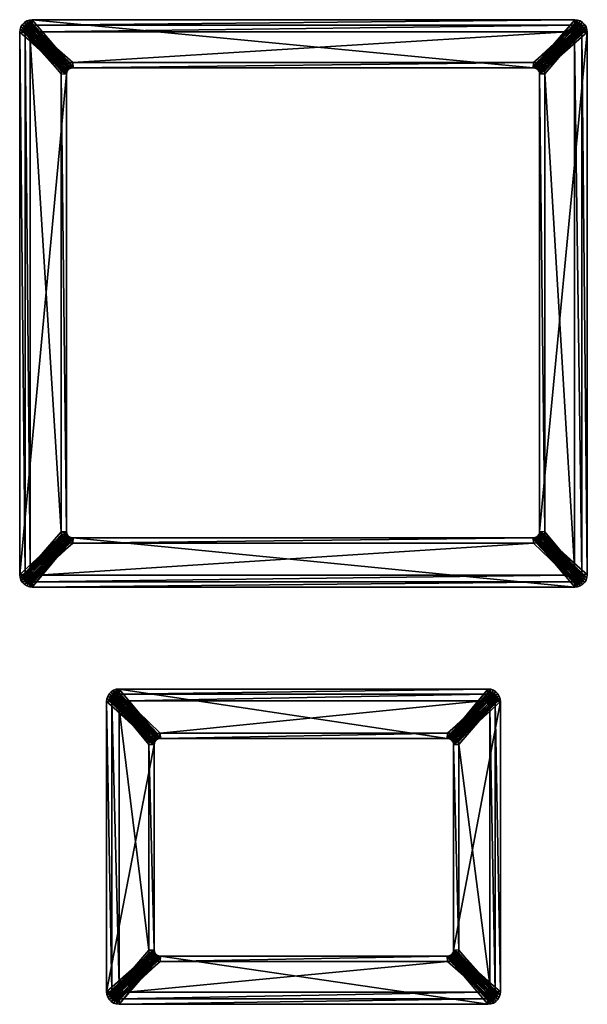
# Model space of a CAD drawing. Units: millimetres. Extents: x -250 to 250, y -844 to 402.
# Drawn here: x -180 to 180, y -844 to -220 of the extents above; entities that cross this region are included whole.
import ezdxf

# ---------------------------------------------------------------- set-up
doc = ezdxf.new("R2010")
doc.units = ezdxf.units.MM
doc.layers.add('Ogrodzenia', color=7, linetype='Continuous', true_color=0x57e157)

msp = doc.modelspace()

# ---------------------------------------------------------------- meshes
at = {"layer": 'Ogrodzenia', "color": 33, "true_color": 0xe18f57}
mesh = msp.add_polyface(dxfattribs=at)
corners = [(171.99, -219.7), (-172.01, -219.7), (-172.01, -219.7, 195.21), (-173.84, -219.91, 195.21), (-173.84, -219.91), (-175.52, -220.51, 195.21), (-175.52, -220.51), (-177.01, -221.45, 195.21), (-177.01, -221.45), (-178.25, -222.69, 195.21), (-178.25, -222.69), (-179.19, -224.18, 195.21), (-179.19, -224.18), (-179.8, -225.86, 195.21), (-179.8, -225.86), (-180.01, -227.7, 195.21), (-180.01, -227.7), (-150.1, -253.22), (-149.81, -252.43), (-149.37, -251.73), (-148.78, -251.14), (-148.08, -250.7), (-147.29, -250.41), (-146.18, -250.29), (145.67, -250.29), (167.07, -227.34, 200.21), (-168.45, -227.34, 200.21), (-146.37, -246.91, 200.21), (-169.7, -227.48, 200.21), (-148.06, -247.11, 200.21), (-170.67, -227.83, 200.21), (-149.57, -247.65, 200.21), (-171.52, -228.37, 200.21), (-150.9, -248.49, 200.21), (-172.24, -229.08, 200.21), (-152.02, -249.61, 200.21), (-172.78, -229.94, 200.21), (-152.87, -250.94, 200.21), (-173.12, -230.9, 200.21), (-153.4, -252.45, 200.21), (-173.27, -232.15, 200.21), (-153.6, -254.14, 200.21), (171.99, -219.7, 195.21), (-171.81, -223.07, 195.21), (-173.07, -223.22, 195.21), (-174.03, -223.56, 195.21), (-174.88, -224.1, 195.21), (-175.6, -224.82, 195.21), (-176.14, -225.67, 195.21), (-176.49, -226.63, 195.21), (-176.63, -227.89, 195.21), (171.8, -223.07, 195.21)]
mesh.append_faces([[corners[k] for k in face] for face in [(0, 1, 2), (3, 2, 1), (1, 4, 3), (5, 3, 4), (4, 6, 5), (7, 5, 6), (6, 8, 7), (9, 7, 8), (8, 10, 9), (11, 9, 10), (10, 12, 11), (13, 11, 12), (12, 14, 13), (15, 13, 14), (14, 16, 15), (16, 14, 17), (14, 12, 18), (12, 10, 19), (10, 8, 20), (8, 6, 21), (6, 4, 22), (22, 21, 6), (4, 1, 23), (23, 22, 4), (24, 23, 1), (25, 26, 27), (26, 28, 29), (29, 27, 26), (28, 30, 31), (30, 32, 33), (32, 34, 35), (34, 36, 37), (36, 38, 39), (38, 40, 41), (42, 2, 43), (2, 3, 44), (44, 43, 2), (3, 5, 45), (45, 44, 3), (5, 7, 46), (46, 45, 5), (7, 9, 47), (47, 46, 7), (9, 11, 48), (48, 47, 9), (11, 13, 49), (49, 48, 11), (13, 15, 50), (50, 49, 13), (51, 43, 26), (43, 44, 28), (28, 26, 43), (44, 45, 30), (30, 28, 44), (45, 46, 32), (32, 30, 45), (46, 47, 34), (34, 32, 46), (47, 48, 36), (36, 34, 47), (48, 49, 38), (38, 36, 48), (49, 50, 40), (40, 38, 49)]], dxfattribs={"vtx2": -1, "color": 33})
mesh = msp.add_polyface(dxfattribs=at)
corners = [(-180.01, -571.7, 195.21), (-180.01, -227.7, 195.21), (-180.01, -227.7), (-180.01, -571.7), (-150.22, -254.33), (-150.1, -253.22), (-149.81, -252.43), (-179.8, -225.86), (-149.37, -251.73), (-179.19, -224.18), (-148.78, -251.14), (-178.25, -222.69), (-148.08, -250.7), (-177.01, -221.45), (-149.57, -247.65, 200.21), (-148.06, -247.11, 200.21), (-169.7, -227.48, 200.21), (-150.9, -248.49, 200.21), (-170.67, -227.83, 200.21), (-152.02, -249.61, 200.21), (-171.52, -228.37, 200.21), (-152.87, -250.94, 200.21), (-172.24, -229.08, 200.21), (-153.4, -252.45, 200.21), (-172.78, -229.94, 200.21), (-153.6, -254.14, 200.21), (-173.12, -230.9, 200.21), (-153.6, -544.48, 200.21), (-173.27, -232.15, 200.21), (-150.22, -254.33, 195.21), (-150.22, -544.28, 195.21), (-146.18, -250.29, 195.21), (-146.18, -250.29), (145.67, -250.29), (-150.1, -253.22, 195.21), (-149.81, -252.43, 195.21), (-149.37, -251.73, 195.21), (-148.78, -251.14, 195.21), (-148.08, -250.7, 195.21), (-147.29, -250.41), (-147.29, -250.41, 195.21), (-176.63, -571.5, 195.21), (-176.63, -227.89, 195.21), (-153.6, -254.14, 195.21), (-153.4, -252.45, 195.21), (-152.87, -250.94, 195.21), (-152.02, -249.61, 195.21), (-150.9, -248.49, 195.21), (-149.57, -247.65, 195.21), (-148.06, -247.11, 195.21), (-146.37, -246.91, 195.21), (145.87, -246.91, 195.21), (-173.27, -567.27, 200.21), (-153.6, -544.48, 195.21), (-146.37, -246.91, 200.21), (145.87, -246.91, 200.21)]
mesh.append_faces([[corners[k] for k in face] for face in [(0, 1, 2), (3, 2, 4), (5, 4, 2), (6, 5, 7), (8, 6, 9), (10, 8, 11), (12, 10, 13), (14, 15, 16), (17, 14, 18), (19, 17, 20), (21, 19, 22), (23, 21, 24), (25, 23, 26), (27, 25, 28), (4, 29, 30), (31, 32, 33), (29, 4, 5), (5, 34, 29), (34, 5, 6), (6, 35, 34), (35, 6, 8), (8, 36, 35), (36, 8, 10), (10, 37, 36), (37, 10, 12), (12, 38, 37), (38, 12, 39), (39, 40, 38), (40, 39, 32), (32, 31, 40), (41, 42, 1), (30, 29, 43), (29, 34, 44), (44, 43, 29), (34, 35, 45), (45, 44, 34), (35, 36, 46), (46, 45, 35), (36, 37, 47), (47, 46, 36), (37, 38, 48), (48, 47, 37), (38, 40, 49), (49, 48, 38), (40, 31, 50), (50, 49, 40), (51, 50, 31), (52, 28, 42), (53, 43, 25), (43, 44, 23), (23, 25, 43), (44, 45, 21), (21, 23, 44), (45, 46, 19), (19, 21, 45), (46, 47, 17), (17, 19, 46), (47, 48, 14), (14, 17, 47), (48, 49, 15), (15, 14, 48), (49, 50, 54), (54, 15, 49), (55, 54, 50)]], dxfattribs={"vtx2": -1, "color": 33})
mesh = msp.add_polyface(dxfattribs=at)
corners = [(-172.01, -219.7, 195.21), (171.99, -219.7, 195.21), (171.99, -219.7), (-172.01, -219.7), (145.67, -250.29), (146.79, -250.41), (147.58, -250.7), (173.83, -219.91), (148.28, -251.14), (175.51, -220.51), (148.87, -251.73), (177, -221.45), (149.31, -252.43), (178.23, -222.69), (152.36, -250.94, 200.21), (152.9, -252.45, 200.21), (171.75, -230.9, 200.21), (151.51, -249.61, 200.21), (171.4, -229.94, 200.21), (150.4, -248.49, 200.21), (170.86, -229.08, 200.21), (149.07, -247.65, 200.21), (170.14, -228.37, 200.21), (147.56, -247.11, 200.21), (169.29, -227.83, 200.21), (145.87, -246.91, 200.21), (168.33, -227.48, 200.21), (-146.37, -246.91, 200.21), (167.07, -227.34, 200.21), (145.67, -250.29, 195.21), (-146.18, -250.29, 195.21), (149.72, -254.33, 195.21), (149.72, -254.33), (149.72, -544.28), (146.79, -250.41, 195.21), (147.58, -250.7, 195.21), (148.28, -251.14, 195.21), (148.87, -251.73, 195.21), (149.31, -252.43, 195.21), (149.59, -253.22), (149.59, -253.22, 195.21), (-171.81, -223.07, 195.21), (171.8, -223.07, 195.21), (153.1, -254.14, 195.21), (152.9, -252.45, 195.21), (153.1, -544.48, 195.21), (145.87, -246.91, 195.21), (147.56, -247.11, 195.21), (149.07, -247.65, 195.21), (150.4, -248.49, 195.21), (151.51, -249.61, 195.21), (152.36, -250.94, 195.21), (-168.45, -227.34, 200.21), (153.1, -254.14, 200.21), (153.1, -544.48, 200.21), (-146.37, -246.91, 195.21)]
mesh.append_faces([[corners[k] for k in face] for face in [(0, 1, 2), (3, 2, 4), (5, 4, 2), (6, 5, 7), (8, 6, 9), (10, 8, 11), (12, 10, 13), (14, 15, 16), (17, 14, 18), (19, 17, 20), (21, 19, 22), (23, 21, 24), (25, 23, 26), (27, 25, 28), (4, 29, 30), (31, 32, 33), (29, 4, 5), (5, 34, 29), (34, 5, 6), (6, 35, 34), (35, 6, 8), (8, 36, 35), (36, 8, 10), (10, 37, 36), (37, 10, 12), (12, 38, 37), (38, 12, 39), (39, 40, 38), (40, 39, 32), (32, 31, 40), (41, 42, 1), (40, 31, 43), (43, 44, 40), (45, 43, 31), (30, 29, 46), (29, 34, 47), (47, 46, 29), (34, 35, 48), (48, 47, 34), (35, 36, 49), (49, 48, 35), (36, 37, 50), (50, 49, 36), (37, 38, 51), (51, 50, 37), (38, 40, 44), (44, 51, 38), (52, 28, 42), (44, 43, 53), (53, 15, 44), (54, 53, 43), (55, 46, 25), (46, 47, 23), (23, 25, 46), (47, 48, 21), (21, 23, 47), (48, 49, 19), (19, 21, 48), (49, 50, 17), (17, 19, 49), (50, 51, 14), (14, 17, 50), (51, 44, 15), (15, 14, 51)]], dxfattribs={"vtx2": -1, "color": 33})
mesh = msp.add_polyface(dxfattribs=at)
corners = [(179.78, -225.86, 195.21), (179.99, -227.7, 195.21), (179.99, -227.7), (179.78, -225.86), (179.18, -224.18, 195.21), (179.18, -224.18), (178.23, -222.69, 195.21), (178.23, -222.69), (177, -221.45, 195.21), (177, -221.45), (175.51, -220.51, 195.21), (175.51, -220.51), (173.83, -219.91, 195.21), (173.83, -219.91), (171.99, -219.7, 195.21), (171.99, -219.7), (179.99, -571.7), (149.72, -254.33), (149.59, -253.22), (149.72, -544.28), (146.79, -250.41), (147.58, -250.7), (148.28, -251.14), (148.87, -251.73), (149.31, -252.43), (171.89, -232.15, 200.21), (171.75, -230.9, 200.21), (152.9, -252.45, 200.21), (153.1, -254.14, 200.21), (171.4, -229.94, 200.21), (152.36, -250.94, 200.21), (170.86, -229.08, 200.21), (151.51, -249.61, 200.21), (170.14, -228.37, 200.21), (150.4, -248.49, 200.21), (169.29, -227.83, 200.21), (149.07, -247.65, 200.21), (168.33, -227.48, 200.21), (147.56, -247.11, 200.21), (167.07, -227.34, 200.21), (145.87, -246.91, 200.21), (171.89, -567.27, 200.21), (176.47, -226.63, 195.21), (176.62, -227.89, 195.21), (176.13, -225.67, 195.21), (175.59, -224.82, 195.21), (174.87, -224.1, 195.21), (174.02, -223.56, 195.21), (173.05, -223.22, 195.21), (171.8, -223.07, 195.21), (179.99, -571.7, 195.21), (176.62, -571.5, 195.21)]
mesh.append_faces([[corners[k] for k in face] for face in [(0, 1, 2), (2, 3, 0), (4, 0, 3), (3, 5, 4), (6, 4, 5), (5, 7, 6), (8, 6, 7), (7, 9, 8), (10, 8, 9), (9, 11, 10), (12, 10, 11), (11, 13, 12), (14, 12, 13), (13, 15, 14), (16, 2, 1), (3, 2, 17), (17, 18, 3), (19, 17, 2), (15, 13, 20), (13, 11, 21), (11, 9, 22), (9, 7, 23), (7, 5, 24), (5, 3, 18), (18, 24, 5), (25, 26, 27), (27, 28, 25), (26, 29, 30), (29, 31, 32), (31, 33, 34), (33, 35, 36), (35, 37, 38), (37, 39, 40), (41, 25, 28), (1, 0, 42), (42, 43, 1), (0, 4, 44), (44, 42, 0), (4, 6, 45), (45, 44, 4), (6, 8, 46), (46, 45, 6), (8, 10, 47), (47, 46, 8), (10, 12, 48), (48, 47, 10), (12, 14, 49), (49, 48, 12), (50, 1, 43), (43, 42, 26), (26, 25, 43), (42, 44, 29), (29, 26, 42), (44, 45, 31), (31, 29, 44), (45, 46, 33), (33, 31, 45), (46, 47, 35), (35, 33, 46), (47, 48, 37), (37, 35, 47), (48, 49, 39), (39, 37, 48), (51, 43, 25)]], dxfattribs={"vtx2": -1, "color": 33})
mesh = msp.add_polyface(dxfattribs=at)
corners = [(-180.01, -227.7), (-180.01, -571.7), (-180.01, -571.7, 195.21), (-148.78, -547.47), (-148.08, -547.92), (-175.52, -578.88), (-149.37, -546.89), (-177.01, -577.94), (-149.81, -546.19), (-178.25, -576.7), (-150.1, -545.4), (-179.19, -575.21), (-150.22, -544.28), (-179.8, -573.53), (-150.22, -254.33), (-173.27, -232.15, 200.21), (-173.27, -567.27, 200.21), (-153.6, -544.48, 200.21), (-153.4, -546.17, 200.21), (-152.87, -547.68, 200.21), (-173.12, -568.53, 200.21), (-152.02, -549.01, 200.21), (-172.78, -569.49, 200.21), (-150.9, -550.12, 200.21), (-172.24, -570.35, 200.21), (-149.57, -550.97, 200.21), (-171.52, -571.06, 200.21), (-148.06, -551.51, 200.21), (-170.67, -571.6, 200.21), (-146.18, -548.33), (-146.18, -548.33, 195.21), (145.67, -548.33, 195.21), (-150.22, -544.28, 195.21), (-147.29, -548.2), (-147.29, -548.2, 195.21), (-148.08, -547.92, 195.21), (-148.78, -547.47, 195.21), (-149.37, -546.89, 195.21), (-149.81, -546.19, 195.21), (-150.1, -545.4, 195.21), (-180.01, -227.7, 195.21), (-176.63, -571.5, 195.21), (-146.37, -551.71, 195.21), (-148.06, -551.51, 195.21), (-149.57, -550.97, 195.21), (-150.9, -550.12, 195.21), (-152.02, -549.01, 195.21), (-152.87, -547.68, 195.21), (-153.4, -546.17, 195.21), (-153.6, -544.48, 195.21), (-153.6, -254.14, 195.21), (-176.63, -227.89, 195.21), (145.87, -551.71, 195.21), (-146.37, -551.71, 200.21), (-153.6, -254.14, 200.21)]
mesh.append_faces([[corners[k] for k in face] for face in [(0, 1, 2), (3, 4, 5), (6, 3, 7), (8, 6, 9), (10, 8, 11), (12, 10, 13), (14, 12, 1), (15, 16, 17), (18, 17, 16), (19, 18, 20), (21, 19, 22), (23, 21, 24), (25, 23, 26), (27, 25, 28), (29, 30, 31), (32, 12, 14), (30, 29, 33), (33, 34, 30), (34, 33, 4), (4, 35, 34), (35, 4, 3), (3, 36, 35), (36, 3, 6), (6, 37, 36), (37, 6, 8), (8, 38, 37), (38, 8, 10), (10, 39, 38), (39, 10, 12), (12, 32, 39), (40, 2, 41), (31, 30, 42), (30, 34, 43), (43, 42, 30), (34, 35, 44), (44, 43, 34), (35, 36, 45), (45, 44, 35), (36, 37, 46), (46, 45, 36), (37, 38, 47), (47, 46, 37), (38, 39, 48), (48, 47, 38), (39, 32, 49), (49, 48, 39), (50, 49, 32), (51, 41, 16), (52, 42, 53), (42, 43, 27), (27, 53, 42), (43, 44, 25), (25, 27, 43), (44, 45, 23), (23, 25, 44), (45, 46, 21), (21, 23, 45), (46, 47, 19), (19, 21, 46), (47, 48, 18), (18, 19, 47), (48, 49, 17), (17, 18, 48), (54, 17, 49)]], dxfattribs={"vtx2": -1, "color": 33})
mesh = msp.add_polyface(dxfattribs=at)
corners = [(179.99, -227.7, 195.21), (179.99, -571.7, 195.21), (179.99, -571.7), (179.99, -227.7), (149.72, -544.28), (149.59, -545.4), (149.31, -546.19), (179.78, -573.53), (148.87, -546.89), (179.18, -575.21), (148.28, -547.47), (178.23, -576.7), (147.58, -547.92), (177, -577.94), (149.07, -550.97, 200.21), (147.56, -551.51, 200.21), (168.33, -571.95, 200.21), (150.4, -550.12, 200.21), (169.29, -571.6, 200.21), (151.51, -549.01, 200.21), (170.14, -571.06, 200.21), (152.36, -547.68, 200.21), (170.86, -570.35, 200.21), (152.9, -546.17, 200.21), (171.4, -569.49, 200.21), (153.1, -544.48, 200.21), (171.75, -568.53, 200.21), (153.1, -254.14, 200.21), (171.89, -567.27, 200.21), (145.67, -548.33, 195.21), (145.67, -548.33), (-146.18, -548.33), (149.72, -544.28, 195.21), (149.72, -254.33, 195.21), (149.59, -545.4, 195.21), (149.31, -546.19, 195.21), (148.87, -546.89, 195.21), (148.28, -547.47, 195.21), (147.58, -547.92, 195.21), (146.79, -548.2), (146.79, -548.2, 195.21), (176.62, -227.89, 195.21), (176.62, -571.5, 195.21), (153.1, -544.48, 195.21), (152.9, -546.17, 195.21), (152.36, -547.68, 195.21), (151.51, -549.01, 195.21), (150.4, -550.12, 195.21), (149.07, -550.97, 195.21), (147.56, -551.51, 195.21), (145.87, -551.71, 195.21), (-146.37, -551.71, 195.21), (171.89, -232.15, 200.21), (153.1, -254.14, 195.21), (145.87, -551.71, 200.21), (-146.37, -551.71, 200.21)]
mesh.append_faces([[corners[k] for k in face] for face in [(0, 1, 2), (3, 2, 4), (5, 4, 2), (6, 5, 7), (8, 6, 9), (10, 8, 11), (12, 10, 13), (14, 15, 16), (17, 14, 18), (19, 17, 20), (21, 19, 22), (23, 21, 24), (25, 23, 26), (27, 25, 28), (29, 30, 31), (4, 32, 33), (32, 4, 5), (5, 34, 32), (34, 5, 6), (6, 35, 34), (35, 6, 8), (8, 36, 35), (36, 8, 10), (10, 37, 36), (37, 10, 12), (12, 38, 37), (38, 12, 39), (39, 40, 38), (40, 39, 30), (30, 29, 40), (41, 42, 1), (33, 32, 43), (32, 34, 44), (44, 43, 32), (34, 35, 45), (45, 44, 34), (35, 36, 46), (46, 45, 35), (36, 37, 47), (47, 46, 36), (37, 38, 48), (48, 47, 37), (38, 40, 49), (49, 48, 38), (40, 29, 50), (50, 49, 40), (51, 50, 29), (52, 28, 42), (53, 43, 25), (43, 44, 23), (23, 25, 43), (44, 45, 21), (21, 23, 44), (45, 46, 19), (19, 21, 45), (46, 47, 17), (17, 19, 46), (47, 48, 14), (14, 17, 47), (48, 49, 15), (15, 14, 48), (49, 50, 54), (54, 15, 49), (55, 54, 50)]], dxfattribs={"vtx2": -1, "color": 33})
mesh = msp.add_polyface(dxfattribs=at)
corners = [(-179.8, -573.53, 195.21), (-180.01, -571.7, 195.21), (-180.01, -571.7), (-179.8, -573.53), (-179.19, -575.21, 195.21), (-179.19, -575.21), (-178.25, -576.7, 195.21), (-178.25, -576.7), (-177.01, -577.94, 195.21), (-177.01, -577.94), (-175.52, -578.88, 195.21), (-175.52, -578.88), (-173.84, -579.48, 195.21), (-173.84, -579.48), (-172.01, -579.7, 195.21), (-172.01, -579.7), (171.99, -579.7, 195.21), (171.99, -579.7), (-146.18, -548.33), (-147.29, -548.2), (-148.08, -547.92), (-148.78, -547.47), (-149.37, -546.89), (-149.81, -546.19), (-150.1, -545.4), (-150.22, -544.28), (-173.27, -567.27, 200.21), (-173.12, -568.53, 200.21), (-153.4, -546.17, 200.21), (-172.78, -569.49, 200.21), (-152.87, -547.68, 200.21), (-172.24, -570.35, 200.21), (-152.02, -549.01, 200.21), (-171.52, -571.06, 200.21), (-150.9, -550.12, 200.21), (-170.67, -571.6, 200.21), (-149.57, -550.97, 200.21), (-169.7, -571.95, 200.21), (-148.06, -551.51, 200.21), (-168.45, -572.09, 200.21), (-146.37, -551.71, 200.21), (145.87, -551.71, 200.21), (-176.49, -572.76, 195.21), (-176.63, -571.5, 195.21), (-176.14, -573.72, 195.21), (-175.6, -574.57, 195.21), (-174.88, -575.29, 195.21), (-174.03, -575.83, 195.21), (-173.07, -576.18, 195.21), (-171.81, -576.32, 195.21), (171.8, -576.32, 195.21), (167.07, -572.09, 200.21)]
mesh.append_faces([[corners[k] for k in face] for face in [(0, 1, 2), (2, 3, 0), (4, 0, 3), (3, 5, 4), (6, 4, 5), (5, 7, 6), (8, 6, 7), (7, 9, 8), (10, 8, 9), (9, 11, 10), (12, 10, 11), (11, 13, 12), (14, 12, 13), (13, 15, 14), (16, 14, 15), (17, 15, 18), (15, 13, 19), (19, 18, 15), (13, 11, 20), (20, 19, 13), (11, 9, 21), (9, 7, 22), (7, 5, 23), (5, 3, 24), (3, 2, 25), (26, 27, 28), (27, 29, 30), (29, 31, 32), (31, 33, 34), (33, 35, 36), (35, 37, 38), (37, 39, 40), (40, 38, 37), (41, 40, 39), (1, 0, 42), (42, 43, 1), (0, 4, 44), (44, 42, 0), (4, 6, 45), (45, 44, 4), (6, 8, 46), (46, 45, 6), (8, 10, 47), (47, 46, 8), (10, 12, 48), (48, 47, 10), (12, 14, 49), (49, 48, 12), (50, 49, 14), (43, 42, 27), (27, 26, 43), (42, 44, 29), (29, 27, 42), (44, 45, 31), (31, 29, 44), (45, 46, 33), (33, 31, 45), (46, 47, 35), (35, 33, 46), (47, 48, 37), (37, 35, 47), (48, 49, 39), (39, 37, 48), (51, 39, 49)]], dxfattribs={"vtx2": -1, "color": 33})
mesh = msp.add_polyface(dxfattribs=at)
corners = [(-172.01, -579.7), (171.99, -579.7), (171.99, -579.7, 195.21), (173.83, -579.48, 195.21), (173.83, -579.48), (175.51, -578.88, 195.21), (175.51, -578.88), (177, -577.94, 195.21), (177, -577.94), (178.23, -576.7, 195.21), (178.23, -576.7), (179.18, -575.21, 195.21), (179.18, -575.21), (179.78, -573.53, 195.21), (179.78, -573.53), (179.99, -571.7, 195.21), (179.99, -571.7), (149.59, -545.4), (149.31, -546.19), (148.87, -546.89), (148.28, -547.47), (147.58, -547.92), (146.79, -548.2), (145.67, -548.33), (-146.18, -548.33), (-168.45, -572.09, 200.21), (167.07, -572.09, 200.21), (145.87, -551.71, 200.21), (168.33, -571.95, 200.21), (147.56, -551.51, 200.21), (169.29, -571.6, 200.21), (149.07, -550.97, 200.21), (170.14, -571.06, 200.21), (150.4, -550.12, 200.21), (170.86, -570.35, 200.21), (151.51, -549.01, 200.21), (171.4, -569.49, 200.21), (152.36, -547.68, 200.21), (171.75, -568.53, 200.21), (152.9, -546.17, 200.21), (171.89, -567.27, 200.21), (153.1, -544.48, 200.21), (-172.01, -579.7, 195.21), (171.8, -576.32, 195.21), (173.05, -576.18, 195.21), (174.02, -575.83, 195.21), (174.87, -575.29, 195.21), (175.59, -574.57, 195.21), (176.13, -573.72, 195.21), (176.47, -572.76, 195.21), (176.62, -571.5, 195.21), (-171.81, -576.32, 195.21)]
mesh.append_faces([[corners[k] for k in face] for face in [(0, 1, 2), (3, 2, 1), (1, 4, 3), (5, 3, 4), (4, 6, 5), (7, 5, 6), (6, 8, 7), (9, 7, 8), (8, 10, 9), (11, 9, 10), (10, 12, 11), (13, 11, 12), (12, 14, 13), (15, 13, 14), (14, 16, 15), (16, 14, 17), (14, 12, 18), (12, 10, 19), (10, 8, 20), (8, 6, 21), (6, 4, 22), (22, 21, 6), (4, 1, 23), (23, 22, 4), (24, 23, 1), (25, 26, 27), (26, 28, 29), (29, 27, 26), (28, 30, 31), (30, 32, 33), (32, 34, 35), (34, 36, 37), (36, 38, 39), (38, 40, 41), (42, 2, 43), (2, 3, 44), (44, 43, 2), (3, 5, 45), (45, 44, 3), (5, 7, 46), (46, 45, 5), (7, 9, 47), (47, 46, 7), (9, 11, 48), (48, 47, 9), (11, 13, 49), (49, 48, 11), (13, 15, 50), (50, 49, 13), (51, 43, 26), (43, 44, 28), (28, 26, 43), (44, 45, 30), (30, 28, 44), (45, 46, 32), (32, 30, 45), (46, 47, 34), (34, 32, 46), (47, 48, 36), (36, 34, 47), (48, 49, 38), (38, 36, 48), (49, 50, 40), (40, 38, 49)]], dxfattribs={"vtx2": -1, "color": 33})
mesh = msp.add_polyface(dxfattribs=at)
corners = [(-118.81, -644.47, 195.27), (-116.98, -644.26, 195.27), (-116.98, -644.26, 0.07), (-118.81, -644.47, 0.07), (-120.49, -645.08, 195.27), (-120.49, -645.08, 0.07), (-121.98, -646.02, 195.27), (-121.98, -646.02, 0.07), (-123.22, -647.26, 195.27), (-123.22, -647.26, 0.07), (-124.16, -648.75, 195.27), (-124.16, -648.75, 0.07), (-124.76, -650.43, 195.27), (-124.76, -650.43, 0.07), (-124.98, -652.26, 195.27), (-124.98, -652.26, 0.07), (-124.98, -836.27, 195.27), (-124.98, -836.27, 0.07), (-94.7, -679.68, 0.07), (-94.58, -678.56, 0.07), (-94.29, -677.77, 0.07), (-93.85, -677.07, 0.07), (-93.26, -676.48, 0.07), (-92.56, -676.04, 0.07), (-91.77, -675.76, 0.07), (-90.66, -675.63, 0.07), (-112.06, -651.87, 200.27), (-113.31, -652.01, 200.27), (-92.54, -672.45, 200.27), (-114.27, -652.36, 200.27), (-94.05, -672.99, 200.27), (-115.13, -652.9, 200.27), (-95.38, -673.84, 200.27), (-115.84, -653.61, 200.27), (-96.5, -674.95, 200.27), (-116.39, -654.47, 200.27), (-97.34, -676.28, 200.27), (-116.73, -655.43, 200.27), (-97.88, -677.79, 200.27), (-116.87, -656.68, 200.27), (-98.08, -679.48, 200.27), (-98.08, -809.82, 200.27), (-118.04, -647.78, 195.27), (-116.78, -647.64, 195.27), (-119, -648.13, 195.27), (-119.85, -648.67, 195.27), (-120.57, -649.39, 195.27), (-121.11, -650.24, 195.27), (-121.46, -651.2, 195.27), (-121.6, -652.46, 195.27), (-121.6, -836.07, 195.27), (-116.87, -831.81, 200.27)]
mesh.append_faces([[corners[k] for k in face] for face in [(0, 1, 2), (2, 3, 0), (4, 0, 3), (3, 5, 4), (6, 4, 5), (5, 7, 6), (8, 6, 7), (7, 9, 8), (10, 8, 9), (9, 11, 10), (12, 10, 11), (11, 13, 12), (14, 12, 13), (13, 15, 14), (16, 14, 15), (17, 15, 18), (15, 13, 19), (19, 18, 15), (13, 11, 20), (20, 19, 13), (11, 9, 21), (9, 7, 22), (7, 5, 23), (5, 3, 24), (3, 2, 25), (26, 27, 28), (27, 29, 30), (29, 31, 32), (31, 33, 34), (33, 35, 36), (35, 37, 38), (37, 39, 40), (40, 38, 37), (41, 40, 39), (1, 0, 42), (42, 43, 1), (0, 4, 44), (44, 42, 0), (4, 6, 45), (45, 44, 4), (6, 8, 46), (46, 45, 6), (8, 10, 47), (47, 46, 8), (10, 12, 48), (48, 47, 10), (12, 14, 49), (49, 48, 12), (50, 49, 14), (43, 42, 27), (27, 26, 43), (42, 44, 29), (29, 27, 42), (44, 45, 31), (31, 29, 44), (45, 46, 33), (33, 31, 45), (46, 47, 35), (35, 33, 46), (47, 48, 37), (37, 35, 47), (48, 49, 39), (39, 37, 48), (51, 39, 49)]], dxfattribs={"vtx2": -1, "color": 33})
mesh = msp.add_polyface(dxfattribs=at)
corners = [(116.98, -644.26, 0.07), (-116.98, -644.26, 0.07), (-116.98, -644.26, 195.27), (-93.85, -677.07, 0.07), (-94.29, -677.77, 0.07), (-124.16, -648.75, 0.07), (-93.26, -676.48, 0.07), (-123.22, -647.26, 0.07), (-92.56, -676.04, 0.07), (-121.98, -646.02, 0.07), (-91.77, -675.76, 0.07), (-120.49, -645.08, 0.07), (-90.66, -675.63, 0.07), (-118.81, -644.47, 0.07), (91.15, -675.63, 0.07), (113.42, -651.87, 200.27), (-112.06, -651.87, 200.27), (-90.85, -672.25, 200.27), (-92.54, -672.45, 200.27), (-94.05, -672.99, 200.27), (-113.31, -652.01, 200.27), (-95.38, -673.84, 200.27), (-114.27, -652.36, 200.27), (-96.5, -674.95, 200.27), (-115.13, -652.9, 200.27), (-97.34, -676.28, 200.27), (-115.84, -653.61, 200.27), (-97.88, -677.79, 200.27), (-116.39, -654.47, 200.27), (-90.66, -675.63, 195.27), (-94.7, -679.68, 0.07), (-94.7, -679.68, 195.27), (-94.7, -809.63, 195.27), (-94.58, -678.56, 0.07), (-94.58, -678.56, 195.27), (-94.29, -677.77, 195.27), (-93.85, -677.07, 195.27), (-93.26, -676.48, 195.27), (-92.56, -676.04, 195.27), (-91.77, -675.76, 195.27), (116.98, -644.26, 195.27), (-116.78, -647.64, 195.27), (-98.08, -679.48, 195.27), (-97.88, -677.79, 195.27), (-97.34, -676.28, 195.27), (-96.5, -674.95, 195.27), (-95.38, -673.84, 195.27), (-94.05, -672.99, 195.27), (-92.54, -672.45, 195.27), (-90.85, -672.25, 195.27), (91.34, -672.25, 195.27), (116.78, -647.64, 195.27), (-98.08, -809.82, 195.27), (-98.08, -679.48, 200.27), (91.34, -672.25, 200.27)]
mesh.append_faces([[corners[k] for k in face] for face in [(0, 1, 2), (3, 4, 5), (6, 3, 7), (8, 6, 9), (10, 8, 11), (12, 10, 13), (14, 12, 1), (15, 16, 17), (18, 17, 16), (19, 18, 20), (21, 19, 22), (23, 21, 24), (25, 23, 26), (27, 25, 28), (29, 12, 14), (30, 31, 32), (31, 30, 33), (33, 34, 31), (34, 33, 4), (4, 35, 34), (35, 4, 3), (3, 36, 35), (36, 3, 6), (6, 37, 36), (37, 6, 8), (8, 38, 37), (38, 8, 10), (10, 39, 38), (39, 10, 12), (12, 29, 39), (40, 2, 41), (32, 31, 42), (31, 34, 43), (43, 42, 31), (34, 35, 44), (44, 43, 34), (35, 36, 45), (45, 44, 35), (36, 37, 46), (46, 45, 36), (37, 38, 47), (47, 46, 37), (38, 39, 48), (48, 47, 38), (39, 29, 49), (49, 48, 39), (50, 49, 29), (51, 41, 16), (52, 42, 53), (42, 43, 27), (27, 53, 42), (43, 44, 25), (25, 27, 43), (44, 45, 23), (23, 25, 44), (45, 46, 21), (21, 23, 45), (46, 47, 19), (19, 21, 46), (47, 48, 18), (18, 19, 47), (48, 49, 17), (17, 18, 48), (54, 17, 49)]], dxfattribs={"vtx2": -1, "color": 33})
mesh = msp.add_polyface(dxfattribs=at)
corners = [(-116.98, -644.26, 195.27), (116.98, -644.26, 195.27), (116.98, -644.26, 0.07), (-116.98, -644.26, 0.07), (91.15, -675.63, 0.07), (92.26, -675.76, 0.07), (93.05, -676.04, 0.07), (118.81, -644.47, 0.07), (93.75, -676.48, 0.07), (120.49, -645.08, 0.07), (94.34, -677.07, 0.07), (121.98, -646.02, 0.07), (94.78, -677.77, 0.07), (123.22, -647.26, 0.07), (95.07, -678.56, 0.07), (124.16, -648.75, 0.07), (96.99, -674.95, 200.27), (97.83, -676.28, 200.27), (117.75, -654.47, 200.27), (95.87, -673.84, 200.27), (117.21, -653.61, 200.27), (94.54, -672.99, 200.27), (116.49, -652.9, 200.27), (93.03, -672.45, 200.27), (115.64, -652.36, 200.27), (91.34, -672.25, 200.27), (114.67, -652.01, 200.27), (-90.85, -672.25, 200.27), (113.42, -651.87, 200.27), (91.15, -675.63, 195.27), (-90.66, -675.63, 195.27), (95.19, -679.68, 195.27), (95.19, -679.68, 0.07), (95.19, -809.63, 0.07), (92.26, -675.76, 195.27), (93.05, -676.04, 195.27), (93.75, -676.48, 195.27), (94.34, -677.07, 195.27), (94.78, -677.77, 195.27), (95.07, -678.56, 195.27), (-116.78, -647.64, 195.27), (116.78, -647.64, 195.27), (91.34, -672.25, 195.27), (93.03, -672.45, 195.27), (94.54, -672.99, 195.27), (95.87, -673.84, 195.27), (96.99, -674.95, 195.27), (97.83, -676.28, 195.27), (98.37, -677.79, 195.27), (98.57, -679.48, 195.27), (98.57, -809.82, 195.27), (-112.06, -651.87, 200.27), (-90.85, -672.25, 195.27), (98.37, -677.79, 200.27), (98.57, -679.48, 200.27), (98.57, -809.82, 200.27)]
mesh.append_faces([[corners[k] for k in face] for face in [(0, 1, 2), (3, 2, 4), (5, 4, 2), (6, 5, 7), (8, 6, 9), (10, 8, 11), (12, 10, 13), (14, 12, 15), (16, 17, 18), (19, 16, 20), (21, 19, 22), (23, 21, 24), (25, 23, 26), (27, 25, 28), (4, 29, 30), (31, 32, 33), (29, 4, 5), (5, 34, 29), (34, 5, 6), (6, 35, 34), (35, 6, 8), (8, 36, 35), (36, 8, 10), (10, 37, 36), (37, 10, 12), (12, 38, 37), (38, 12, 14), (14, 39, 38), (39, 14, 32), (32, 31, 39), (40, 41, 1), (30, 29, 42), (29, 34, 43), (43, 42, 29), (34, 35, 44), (44, 43, 34), (35, 36, 45), (45, 44, 35), (36, 37, 46), (46, 45, 36), (37, 38, 47), (47, 46, 37), (38, 39, 48), (48, 47, 38), (39, 31, 49), (49, 48, 39), (50, 49, 31), (51, 28, 41), (52, 42, 25), (42, 43, 23), (23, 25, 42), (43, 44, 21), (21, 23, 43), (44, 45, 19), (19, 21, 44), (45, 46, 16), (16, 19, 45), (46, 47, 17), (17, 16, 46), (47, 48, 53), (53, 17, 47), (48, 49, 54), (54, 53, 48), (55, 54, 49)]], dxfattribs={"vtx2": -1, "color": 33})
mesh = msp.add_polyface(dxfattribs=at)
corners = [(124.98, -836.27, 0.07), (124.98, -652.26, 0.07), (124.98, -652.26, 195.27), (124.76, -650.43, 195.27), (124.76, -650.43, 0.07), (124.16, -648.75, 195.27), (124.16, -648.75, 0.07), (123.22, -647.26, 195.27), (123.22, -647.26, 0.07), (121.98, -646.02, 195.27), (121.98, -646.02, 0.07), (120.49, -645.08, 195.27), (120.49, -645.08, 0.07), (118.81, -644.47, 195.27), (118.81, -644.47, 0.07), (116.98, -644.26, 195.27), (116.98, -644.26, 0.07), (92.26, -675.76, 0.07), (93.05, -676.04, 0.07), (93.75, -676.48, 0.07), (94.34, -677.07, 0.07), (94.78, -677.77, 0.07), (95.07, -678.56, 0.07), (95.19, -679.68, 0.07), (95.19, -809.63, 0.07), (118.24, -831.81, 200.27), (118.24, -656.68, 200.27), (98.57, -679.48, 200.27), (118.09, -655.43, 200.27), (98.37, -677.79, 200.27), (117.75, -654.47, 200.27), (97.83, -676.28, 200.27), (117.21, -653.61, 200.27), (96.99, -674.95, 200.27), (116.49, -652.9, 200.27), (95.87, -673.84, 200.27), (115.64, -652.36, 200.27), (94.54, -672.99, 200.27), (114.67, -652.01, 200.27), (93.03, -672.45, 200.27), (113.42, -651.87, 200.27), (91.34, -672.25, 200.27), (124.98, -836.27, 195.27), (121.6, -652.46, 195.27), (121.46, -651.2, 195.27), (121.11, -650.24, 195.27), (120.57, -649.39, 195.27), (119.85, -648.67, 195.27), (119, -648.13, 195.27), (118.04, -647.78, 195.27), (116.78, -647.64, 195.27), (121.6, -836.07, 195.27)]
mesh.append_faces([[corners[k] for k in face] for face in [(0, 1, 2), (3, 2, 1), (1, 4, 3), (5, 3, 4), (4, 6, 5), (7, 5, 6), (6, 8, 7), (9, 7, 8), (8, 10, 9), (11, 9, 10), (10, 12, 11), (13, 11, 12), (12, 14, 13), (15, 13, 14), (14, 16, 15), (16, 14, 17), (14, 12, 18), (12, 10, 19), (10, 8, 20), (8, 6, 21), (6, 4, 22), (4, 1, 23), (23, 22, 4), (24, 23, 1), (25, 26, 27), (26, 28, 29), (29, 27, 26), (28, 30, 31), (31, 29, 28), (30, 32, 33), (32, 34, 35), (34, 36, 37), (36, 38, 39), (38, 40, 41), (42, 2, 43), (2, 3, 44), (44, 43, 2), (3, 5, 45), (45, 44, 3), (5, 7, 46), (46, 45, 5), (7, 9, 47), (47, 46, 7), (9, 11, 48), (48, 47, 9), (11, 13, 49), (49, 48, 11), (13, 15, 50), (50, 49, 13), (51, 43, 26), (43, 44, 28), (28, 26, 43), (44, 45, 30), (30, 28, 44), (45, 46, 32), (32, 30, 45), (46, 47, 34), (34, 32, 46), (47, 48, 36), (36, 34, 47), (48, 49, 38), (38, 36, 48), (49, 50, 40), (40, 38, 49)]], dxfattribs={"vtx2": -1, "color": 33})
mesh = msp.add_polyface(dxfattribs=at)
corners = [(-124.76, -838.1, 195.27), (-124.98, -836.27, 195.27), (-124.98, -836.27, 0.07), (-124.76, -838.1, 0.07), (-124.16, -839.78, 195.27), (-124.16, -839.78, 0.07), (-123.22, -841.27, 195.27), (-123.22, -841.27, 0.07), (-121.98, -842.51, 195.27), (-121.98, -842.51, 0.07), (-120.49, -843.45, 195.27), (-120.49, -843.45, 0.07), (-118.81, -844.06, 195.27), (-118.81, -844.06, 0.07), (-116.98, -844.27, 195.27), (-116.98, -844.27, 0.07), (-124.98, -652.26, 0.07), (-94.7, -809.63, 0.07), (-94.58, -810.74, 0.07), (-94.7, -679.68, 0.07), (-91.77, -813.55, 0.07), (-92.56, -813.27, 0.07), (-93.26, -812.82, 0.07), (-93.85, -812.23, 0.07), (-94.29, -811.53, 0.07), (-116.87, -831.81, 200.27), (-116.73, -833.06, 200.27), (-97.88, -811.52, 200.27), (-98.08, -809.82, 200.27), (-116.39, -834.03, 200.27), (-97.34, -813.03, 200.27), (-115.84, -834.88, 200.27), (-96.5, -814.36, 200.27), (-115.13, -835.6, 200.27), (-95.38, -815.47, 200.27), (-114.27, -836.14, 200.27), (-94.05, -816.32, 200.27), (-113.31, -836.48, 200.27), (-92.54, -816.86, 200.27), (-112.06, -836.63, 200.27), (-90.85, -817.05, 200.27), (-116.87, -656.68, 200.27), (-121.46, -837.33, 195.27), (-121.6, -836.07, 195.27), (-121.11, -838.29, 195.27), (-120.57, -839.15, 195.27), (-119.85, -839.86, 195.27), (-119, -840.4, 195.27), (-118.04, -840.75, 195.27), (-116.78, -840.89, 195.27), (-124.98, -652.26, 195.27), (-121.6, -652.46, 195.27)]
mesh.append_faces([[corners[k] for k in face] for face in [(0, 1, 2), (2, 3, 0), (4, 0, 3), (3, 5, 4), (6, 4, 5), (5, 7, 6), (8, 6, 7), (7, 9, 8), (10, 8, 9), (9, 11, 10), (12, 10, 11), (11, 13, 12), (14, 12, 13), (13, 15, 14), (16, 2, 1), (3, 2, 17), (17, 18, 3), (19, 17, 2), (15, 13, 20), (13, 11, 21), (11, 9, 22), (9, 7, 23), (7, 5, 24), (5, 3, 18), (18, 24, 5), (25, 26, 27), (27, 28, 25), (26, 29, 30), (29, 31, 32), (31, 33, 34), (33, 35, 36), (35, 37, 38), (37, 39, 40), (41, 25, 28), (1, 0, 42), (42, 43, 1), (0, 4, 44), (44, 42, 0), (4, 6, 45), (45, 44, 4), (6, 8, 46), (46, 45, 6), (8, 10, 47), (47, 46, 8), (10, 12, 48), (48, 47, 10), (12, 14, 49), (49, 48, 12), (50, 1, 43), (43, 42, 26), (26, 25, 43), (42, 44, 29), (29, 26, 42), (44, 45, 31), (31, 29, 44), (45, 46, 33), (33, 31, 45), (46, 47, 35), (35, 33, 46), (47, 48, 37), (37, 35, 47), (48, 49, 39), (39, 37, 48), (51, 43, 25)]], dxfattribs={"vtx2": -1, "color": 33})
mesh = msp.add_polyface(dxfattribs=at)
corners = [(118.81, -844.06, 195.27), (116.98, -844.27, 195.27), (116.98, -844.27, 0.07), (118.81, -844.06, 0.07), (120.49, -843.45, 195.27), (120.49, -843.45, 0.07), (121.98, -842.51, 195.27), (121.98, -842.51, 0.07), (123.22, -841.27, 195.27), (123.22, -841.27, 0.07), (124.16, -839.78, 195.27), (124.16, -839.78, 0.07), (124.76, -838.1, 195.27), (124.76, -838.1, 0.07), (124.98, -836.27, 195.27), (124.98, -836.27, 0.07), (124.98, -652.26, 195.27), (124.98, -652.26, 0.07), (95.19, -809.63, 0.07), (95.07, -810.74, 0.07), (94.78, -811.53, 0.07), (94.34, -812.23, 0.07), (93.75, -812.82, 0.07), (93.05, -813.27, 0.07), (92.26, -813.55, 0.07), (91.15, -813.68, 0.07), (113.42, -836.63, 200.27), (114.67, -836.48, 200.27), (93.03, -816.86, 200.27), (115.64, -836.14, 200.27), (94.54, -816.32, 200.27), (116.49, -835.6, 200.27), (95.87, -815.47, 200.27), (117.21, -834.88, 200.27), (96.99, -814.36, 200.27), (117.75, -834.03, 200.27), (97.83, -813.03, 200.27), (118.09, -833.06, 200.27), (98.37, -811.52, 200.27), (118.24, -831.81, 200.27), (98.57, -809.82, 200.27), (98.57, -679.48, 200.27), (118.04, -840.75, 195.27), (116.78, -840.89, 195.27), (119, -840.4, 195.27), (119.85, -839.86, 195.27), (120.57, -839.15, 195.27), (121.11, -838.29, 195.27), (121.46, -837.33, 195.27), (121.6, -836.07, 195.27), (121.6, -652.46, 195.27), (118.24, -656.68, 200.27)]
mesh.append_faces([[corners[k] for k in face] for face in [(0, 1, 2), (2, 3, 0), (4, 0, 3), (3, 5, 4), (6, 4, 5), (5, 7, 6), (8, 6, 7), (7, 9, 8), (10, 8, 9), (9, 11, 10), (12, 10, 11), (11, 13, 12), (14, 12, 13), (13, 15, 14), (16, 14, 15), (17, 15, 18), (15, 13, 19), (19, 18, 15), (13, 11, 20), (20, 19, 13), (11, 9, 21), (9, 7, 22), (7, 5, 23), (5, 3, 24), (3, 2, 25), (26, 27, 28), (27, 29, 30), (29, 31, 32), (31, 33, 34), (33, 35, 36), (35, 37, 38), (37, 39, 40), (40, 38, 37), (41, 40, 39), (1, 0, 42), (42, 43, 1), (0, 4, 44), (44, 42, 0), (4, 6, 45), (45, 44, 4), (6, 8, 46), (46, 45, 6), (8, 10, 47), (47, 46, 8), (10, 12, 48), (48, 47, 10), (12, 14, 49), (49, 48, 12), (50, 49, 14), (43, 42, 27), (27, 26, 43), (42, 44, 29), (29, 27, 42), (44, 45, 31), (31, 29, 44), (45, 46, 33), (33, 31, 45), (46, 47, 35), (35, 33, 46), (47, 48, 37), (37, 35, 47), (48, 49, 39), (39, 37, 48), (51, 39, 49)]], dxfattribs={"vtx2": -1, "color": 33})
mesh = msp.add_polyface(dxfattribs=at)
corners = [(116.98, -844.27, 195.27), (-116.98, -844.27, 195.27), (-116.98, -844.27, 0.07), (116.98, -844.27, 0.07), (-90.66, -813.68, 0.07), (-91.77, -813.55, 0.07), (-92.56, -813.27, 0.07), (-118.81, -844.06, 0.07), (-93.26, -812.82, 0.07), (-120.49, -843.45, 0.07), (-93.85, -812.23, 0.07), (-121.98, -842.51, 0.07), (-94.29, -811.53, 0.07), (-123.22, -841.27, 0.07), (-97.34, -813.03, 200.27), (-97.88, -811.52, 200.27), (-116.73, -833.06, 200.27), (-96.5, -814.36, 200.27), (-116.39, -834.03, 200.27), (-95.38, -815.47, 200.27), (-115.84, -834.88, 200.27), (-94.05, -816.32, 200.27), (-115.13, -835.6, 200.27), (-92.54, -816.86, 200.27), (-114.27, -836.14, 200.27), (-90.85, -817.05, 200.27), (-113.31, -836.48, 200.27), (91.34, -817.05, 200.27), (-112.06, -836.63, 200.27), (-90.66, -813.68, 195.27), (91.15, -813.68, 195.27), (-94.7, -809.63, 195.27), (-94.7, -809.63, 0.07), (-94.7, -679.68, 0.07), (-91.77, -813.55, 195.27), (-92.56, -813.27, 195.27), (-93.26, -812.82, 195.27), (-93.85, -812.23, 195.27), (-94.29, -811.53, 195.27), (-94.58, -810.74, 0.07), (-94.58, -810.74, 195.27), (116.78, -840.89, 195.27), (-116.78, -840.89, 195.27), (-98.08, -809.82, 195.27), (-97.88, -811.52, 195.27), (-98.08, -679.48, 195.27), (-90.85, -817.05, 195.27), (-92.54, -816.86, 195.27), (-94.05, -816.32, 195.27), (-95.38, -815.47, 195.27), (-96.5, -814.36, 195.27), (-97.34, -813.03, 195.27), (113.42, -836.63, 200.27), (-98.08, -809.82, 200.27), (-98.08, -679.48, 200.27), (91.34, -817.05, 195.27)]
mesh.append_faces([[corners[k] for k in face] for face in [(0, 1, 2), (3, 2, 4), (5, 4, 2), (6, 5, 7), (8, 6, 9), (10, 8, 11), (12, 10, 13), (14, 15, 16), (17, 14, 18), (19, 17, 20), (21, 19, 22), (23, 21, 24), (25, 23, 26), (27, 25, 28), (4, 29, 30), (31, 32, 33), (29, 4, 5), (5, 34, 29), (34, 5, 6), (6, 35, 34), (35, 6, 8), (8, 36, 35), (36, 8, 10), (10, 37, 36), (37, 10, 12), (12, 38, 37), (38, 12, 39), (39, 40, 38), (40, 39, 32), (32, 31, 40), (41, 42, 1), (40, 31, 43), (43, 44, 40), (45, 43, 31), (30, 29, 46), (29, 34, 47), (47, 46, 29), (34, 35, 48), (48, 47, 34), (35, 36, 49), (49, 48, 35), (36, 37, 50), (50, 49, 36), (37, 38, 51), (51, 50, 37), (38, 40, 44), (44, 51, 38), (52, 28, 42), (44, 43, 53), (53, 15, 44), (54, 53, 43), (55, 46, 25), (46, 47, 23), (23, 25, 46), (47, 48, 21), (21, 23, 47), (48, 49, 19), (19, 21, 48), (49, 50, 17), (17, 19, 49), (50, 51, 14), (14, 17, 50), (51, 44, 15), (15, 14, 51)]], dxfattribs={"vtx2": -1, "color": 33})
mesh = msp.add_polyface(dxfattribs=at)
corners = [(-116.98, -844.27, 0.07), (116.98, -844.27, 0.07), (116.98, -844.27, 195.27), (94.34, -812.23, 0.07), (94.78, -811.53, 0.07), (124.16, -839.78, 0.07), (93.75, -812.82, 0.07), (123.22, -841.27, 0.07), (93.05, -813.27, 0.07), (121.98, -842.51, 0.07), (92.26, -813.55, 0.07), (120.49, -843.45, 0.07), (91.15, -813.68, 0.07), (118.81, -844.06, 0.07), (-90.66, -813.68, 0.07), (-112.06, -836.63, 200.27), (113.42, -836.63, 200.27), (91.34, -817.05, 200.27), (93.03, -816.86, 200.27), (94.54, -816.32, 200.27), (114.67, -836.48, 200.27), (95.87, -815.47, 200.27), (115.64, -836.14, 200.27), (96.99, -814.36, 200.27), (116.49, -835.6, 200.27), (97.83, -813.03, 200.27), (117.21, -834.88, 200.27), (98.37, -811.52, 200.27), (117.75, -834.03, 200.27), (95.19, -809.63, 0.07), (95.19, -809.63, 195.27), (95.19, -679.68, 195.27), (91.15, -813.68, 195.27), (95.07, -810.74, 0.07), (95.07, -810.74, 195.27), (94.78, -811.53, 195.27), (94.34, -812.23, 195.27), (93.75, -812.82, 195.27), (93.05, -813.27, 195.27), (92.26, -813.55, 195.27), (-116.98, -844.27, 195.27), (116.78, -840.89, 195.27), (98.57, -809.82, 195.27), (98.37, -811.52, 195.27), (97.83, -813.03, 195.27), (96.99, -814.36, 195.27), (95.87, -815.47, 195.27), (94.54, -816.32, 195.27), (93.03, -816.86, 195.27), (91.34, -817.05, 195.27), (-90.85, -817.05, 195.27), (-116.78, -840.89, 195.27), (98.57, -679.48, 195.27), (98.57, -809.82, 200.27), (-90.85, -817.05, 200.27)]
mesh.append_faces([[corners[k] for k in face] for face in [(0, 1, 2), (3, 4, 5), (6, 3, 7), (8, 6, 9), (10, 8, 11), (12, 10, 13), (14, 12, 1), (15, 16, 17), (18, 17, 16), (19, 18, 20), (21, 19, 22), (23, 21, 24), (25, 23, 26), (27, 25, 28), (29, 30, 31), (32, 12, 14), (30, 29, 33), (33, 34, 30), (34, 33, 4), (4, 35, 34), (35, 4, 3), (3, 36, 35), (36, 3, 6), (6, 37, 36), (37, 6, 8), (8, 38, 37), (38, 8, 10), (10, 39, 38), (39, 10, 12), (12, 32, 39), (40, 2, 41), (31, 30, 42), (30, 34, 43), (43, 42, 30), (34, 35, 44), (44, 43, 34), (35, 36, 45), (45, 44, 35), (36, 37, 46), (46, 45, 36), (37, 38, 47), (47, 46, 37), (38, 39, 48), (48, 47, 38), (39, 32, 49), (49, 48, 39), (50, 49, 32), (51, 41, 16), (52, 42, 53), (42, 43, 27), (27, 53, 42), (43, 44, 25), (25, 27, 43), (44, 45, 23), (23, 25, 44), (45, 46, 21), (21, 23, 45), (46, 47, 19), (19, 21, 46), (47, 48, 18), (18, 19, 47), (48, 49, 17), (17, 18, 48), (54, 17, 49)]], dxfattribs={"vtx2": -1, "color": 33})

doc.saveas('drawing.dxf')
